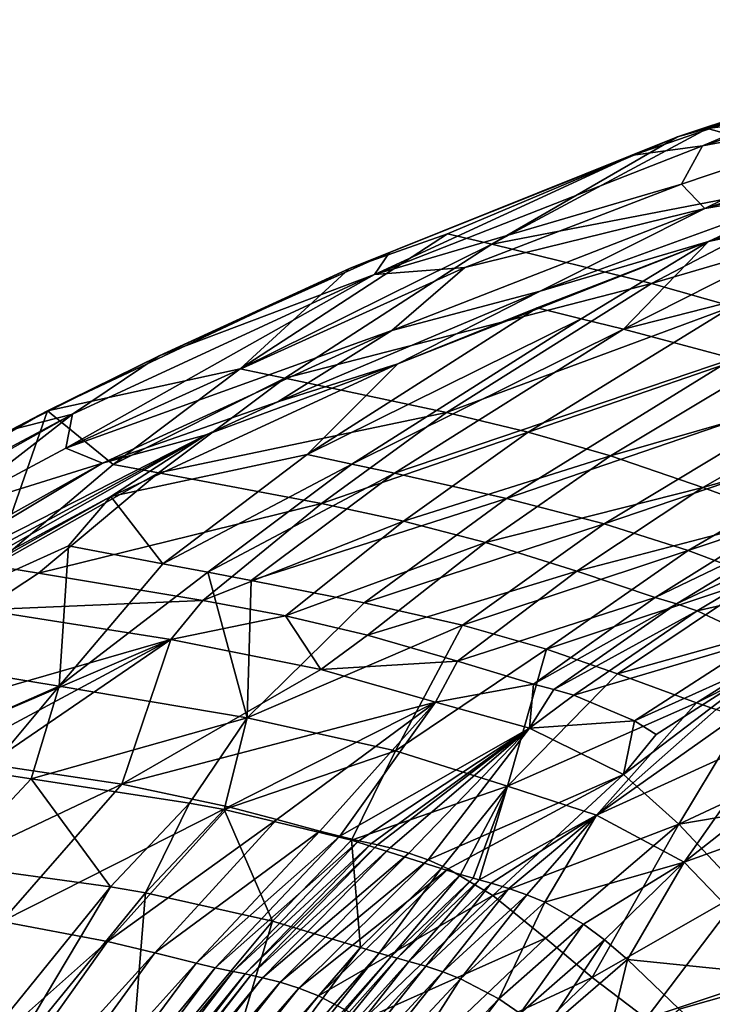
# Model space of a CAD drawing. Units: inches. Extents: x -11.1 to 14.7, y -14 to 11.6.
# Drawn here: x -6.5 to -4.4, y 7.5 to 10.5 of the extents above; entities that cross this region are included whole.
import ezdxf

# ---------------------------------------------------------------- set-up
doc = ezdxf.new("R2010")
doc.units = ezdxf.units.IN
doc.header["$MEASUREMENT"] = 0
doc.layers.add('SEAT-SEAT', color=5, linetype='Continuous')

msp = doc.modelspace()

# ---------------------------------------------------------------- linework, layer by layer
at = {"layer": 'SEAT-SEAT'}
for points in [[(-4.4683, 10.1177, 27.5257), (-3.3682, 10.4764, 26.9358), (-4.3767, 10.1434, 27.4435)], [(-3.805, 10.3382, 27.2151), (-3.3682, 10.4764, 26.9358), (-4.4683, 10.1177, 27.5257)], [(-3.2375, 10.291, 26.0352), (-4.3767, 10.1434, 27.4435), (-3.3682, 10.4764, 26.9358)], [(-4.3922, 10.0902, 27.6038), (-3.746, 10.2125, 27.276), (-3.2923, 10.4388, 27.0133)], [(-3.805, 10.3382, 27.2151), (-4.3922, 10.0902, 27.6038), (-3.2923, 10.4388, 27.0133)], [(-3.805, 10.3382, 27.2151), (-4.4683, 10.1177, 27.5257), (-4.6044, 10.0617, 27.6846)], [(-4.6044, 10.0617, 27.6846), (-4.3922, 10.0902, 27.6038), (-3.805, 10.3382, 27.2151)], [(-3.8967, 10.0097, 26.1342), (-4.3767, 10.1434, 27.4435), (-3.2375, 10.291, 26.0352)], [(-3.746, 10.2125, 27.276), (-4.3922, 10.0902, 27.6038), (-4.4568, 9.973, 27.697)], [(-4.4568, 9.973, 27.697), (-4.3848, 9.8993, 27.7056), (-3.746, 10.2125, 27.276)], [(-3.746, 10.2125, 27.276), (-4.3848, 9.8993, 27.7056), (-3.3353, 10.2337, 27.1102)], [(-4.3848, 9.8993, 27.7056), (-3.3265, 10.2057, 27.112), (-3.3353, 10.2337, 27.1102)], [(-4.0255, 9.9604, 27.4853), (-3.3265, 10.2057, 27.112), (-4.3848, 9.8993, 27.7056)], [(-3.8967, 10.0097, 26.1342), (-5.0365, 9.7899, 27.5851), (-4.3767, 10.1434, 27.4435)], [(-5.0365, 9.7899, 27.5851), (-4.4683, 10.1177, 27.5257), (-4.3767, 10.1434, 27.4435)], [(-4.374, 9.7982, 27.6607), (-3.9034, 9.8988, 27.1526), (-3.3319, 10.1348, 27.0598)], [(-4.0255, 9.9604, 27.4853), (-4.374, 9.7982, 27.6607), (-3.3319, 10.1348, 27.0598)], [(-5.1722, 9.8214, 27.9495), (-5.4721, 9.7152, 28.2454), (-4.4683, 10.1177, 27.5257)], [(-4.6044, 10.0617, 27.6846), (-4.4683, 10.1177, 27.5257), (-5.4721, 9.7152, 28.2454)], [(-4.4568, 9.973, 27.697), (-4.3922, 10.0902, 27.6038), (-5.3956, 9.6966, 28.3246)], [(-4.6044, 10.0617, 27.6846), (-5.3956, 9.6966, 28.3246), (-4.3922, 10.0902, 27.6038)], [(-5.1722, 9.8214, 27.9495), (-4.4683, 10.1177, 27.5257), (-5.0365, 9.7899, 27.5851)], [(-4.6044, 10.0617, 27.6846), (-5.4721, 9.7152, 28.2454), (-5.3502, 9.7644, 28.2241)], [(-5.3502, 9.7644, 28.2241), (-5.3956, 9.6966, 28.3246), (-4.6044, 10.0617, 27.6846)], [(-4.548, 9.6691, 26.2352), (-5.0365, 9.7899, 27.5851), (-3.8967, 10.0097, 26.1342)], [(-3.6532, 9.9316, 25.4369), (-4.548, 9.6691, 26.2352), (-3.8967, 10.0097, 26.1342)], [(-4.4568, 9.973, 27.697), (-5.3956, 9.6966, 28.3246), (-5.1193, 9.7184, 28.1706)], [(-5.1193, 9.7184, 28.1706), (-4.3848, 9.8993, 27.7056), (-4.4568, 9.973, 27.697)], [(-4.8895, 9.6456, 28.0737), (-4.374, 9.7982, 27.6607), (-4.0255, 9.9604, 27.4853)], [(-4.0255, 9.9604, 27.4853), (-4.3848, 9.8993, 27.7056), (-4.8895, 9.6456, 28.0737)], [(-4.3006, 9.5992, 25.5133), (-4.548, 9.6691, 26.2352), (-3.6532, 9.9316, 25.4369)], [(-5.3432, 9.5254, 28.42), (-4.3848, 9.8993, 27.7056), (-5.1193, 9.7184, 28.1706)], [(-4.8895, 9.6456, 28.0737), (-4.3848, 9.8993, 27.7056), (-5.3432, 9.5254, 28.42)], [(-4.6344, 9.5294, 27.3066), (-3.5744, 9.7999, 26.2444), (-3.9034, 9.8988, 27.1526)], [(-4.6344, 9.5294, 27.3066), (-3.9034, 9.8988, 27.1526), (-4.374, 9.7982, 27.6607)], [(-5.8073, 9.4083, 28.0981), (-5.4721, 9.7152, 28.2454), (-5.1722, 9.8214, 27.9495)], [(-5.0365, 9.7899, 27.5851), (-5.8073, 9.4083, 28.0981), (-5.1722, 9.8214, 27.9495)], [(-5.6703, 9.3803, 27.7262), (-5.8073, 9.4083, 28.0981), (-5.0365, 9.7899, 27.5851)], [(-4.548, 9.6691, 26.2352), (-5.6703, 9.3803, 27.7262), (-5.0365, 9.7899, 27.5851)], [(-5.325, 9.4234, 28.3793), (-4.8985, 9.5947, 28.0237), (-4.374, 9.7982, 27.6607)], [(-4.8895, 9.6456, 28.0737), (-5.325, 9.4234, 28.3793), (-4.374, 9.7982, 27.6607)], [(-4.374, 9.7982, 27.6607), (-4.8985, 9.5947, 28.0237), (-4.7637, 9.5617, 27.6594)], [(-4.374, 9.7982, 27.6607), (-4.7637, 9.5617, 27.6594), (-4.6344, 9.5294, 27.3066)], [(-4.2979, 9.4398, 26.3632), (-3.5744, 9.7999, 26.2444), (-4.6344, 9.5294, 27.3066)], [(-5.3502, 9.7644, 28.2241), (-5.4721, 9.7152, 28.2454), (-6.0552, 9.4481, 28.8169)], [(-5.3502, 9.7644, 28.2241), (-6.0552, 9.4481, 28.8169), (-5.3956, 9.6966, 28.3246)], [(-5.4721, 9.7152, 28.2454), (-5.8073, 9.4083, 28.0981), (-6.3971, 9.28, 29.0479)], [(-5.4721, 9.7152, 28.2454), (-6.3971, 9.28, 29.0479), (-6.0552, 9.4481, 28.8169)], [(-5.1193, 9.7184, 28.1706), (-5.3956, 9.6966, 28.3246), (-6.3407, 9.1656, 29.2267)], [(-5.1193, 9.7184, 28.1706), (-6.3407, 9.1656, 29.2267), (-5.3432, 9.5254, 28.42)], [(-5.3956, 9.6966, 28.3246), (-6.3202, 9.2702, 29.1281), (-6.3407, 9.1656, 29.2267)], [(-5.3956, 9.6966, 28.3246), (-6.0552, 9.4481, 28.8169), (-6.3202, 9.2702, 29.1281)], [(-5.1753, 9.2752, 26.3376), (-5.6703, 9.3803, 27.7262), (-4.548, 9.6691, 26.2352)], [(-4.3006, 9.5992, 25.5133), (-5.1753, 9.2752, 26.3376), (-4.548, 9.6691, 26.2352)], [(-5.6915, 9.308, 28.7384), (-5.325, 9.4234, 28.3793), (-4.8895, 9.6456, 28.0737)], [(-4.8895, 9.6456, 28.0737), (-5.3432, 9.5254, 28.42), (-5.6915, 9.308, 28.7384)], [(-4.8985, 9.5947, 28.0237), (-5.325, 9.4234, 28.3793), (-5.6018, 9.1465, 28.1966)], [(-4.8985, 9.5947, 28.0237), (-5.6018, 9.1465, 28.1966), (-4.7637, 9.5617, 27.6594)], [(-4.9253, 9.215, 25.5918), (-5.1753, 9.2752, 26.3376), (-4.3006, 9.5992, 25.5133)], [(-4.0491, 9.5164, 24.732), (-4.9253, 9.215, 25.5918), (-4.3006, 9.5992, 25.5133)], [(-4.7637, 9.5617, 27.6594), (-5.6018, 9.1465, 28.1966), (-5.4655, 9.1173, 27.8233)], [(-4.6344, 9.5294, 27.3066), (-4.7637, 9.5617, 27.6594), (-5.4655, 9.1173, 27.8233)], [(-5.3432, 9.5254, 28.42), (-6.3407, 9.1656, 29.2267), (-6.2285, 9.1201, 29.2086)], [(-5.6915, 9.308, 28.7384), (-5.3432, 9.5254, 28.42), (-6.2285, 9.1201, 29.2086)], [(-4.6344, 9.5294, 27.3066), (-5.4655, 9.1173, 27.8233), (-5.3344, 9.089, 27.4603)], [(-4.6344, 9.5294, 27.3066), (-5.3344, 9.089, 27.4603), (-4.2979, 9.4398, 26.3632)], [(-4.6739, 9.1429, 24.7867), (-4.9253, 9.215, 25.5918), (-4.0491, 9.5164, 24.732)], [(-3.7603, 9.4042, 23.7567), (-4.6739, 9.1429, 24.7867), (-4.0491, 9.5164, 24.732)], [(-6.3202, 9.2702, 29.1281), (-6.0552, 9.4481, 28.8169), (-6.5079, 9.2222, 29.2285)], [(-6.0552, 9.4481, 28.8169), (-6.3971, 9.28, 29.0479), (-6.5079, 9.2222, 29.2285)], [(-4.2979, 9.4398, 26.3632), (-5.3344, 9.089, 27.4603), (-4.9923, 9.0117, 26.4833)], [(-4.2979, 9.4398, 26.3632), (-4.9923, 9.0117, 26.4833), (-4.0025, 9.3501, 25.4882)], [(-6.3971, 9.28, 29.0479), (-5.8073, 9.4083, 28.0981), (-6.1953, 9.1163, 28.1915)], [(-5.6018, 9.1465, 28.1966), (-5.325, 9.4234, 28.3793), (-6.2026, 9.0184, 29.1716)], [(-6.2026, 9.0184, 29.1716), (-5.325, 9.4234, 28.3793), (-5.9111, 9.207, 28.9373)], [(-5.6703, 9.3803, 27.7262), (-6.1953, 9.1163, 28.1915), (-5.8073, 9.4083, 28.0981)], [(-5.6915, 9.308, 28.7384), (-5.9111, 9.207, 28.9373), (-5.325, 9.4234, 28.3793)], [(-4.391, 9.0451, 23.7883), (-4.6739, 9.1429, 24.7867), (-3.7603, 9.4042, 23.7567)], [(-3.5016, 9.2952, 22.8154), (-4.391, 9.0451, 23.7883), (-3.7603, 9.4042, 23.7567)], [(-6.0574, 9.0909, 27.815), (-6.1953, 9.1163, 28.1915), (-5.6703, 9.3803, 27.7262)], [(-5.1753, 9.2752, 26.3376), (-6.0574, 9.0909, 27.815), (-5.6703, 9.3803, 27.7262)], [(-4.0025, 9.3501, 25.4882), (-4.9923, 9.0117, 26.4833), (-4.6929, 8.9345, 25.5738)], [(-4.0025, 9.3501, 25.4882), (-4.6929, 8.9345, 25.5738), (-3.7445, 9.2566, 24.6636)], [(-6.2285, 9.1201, 29.2086), (-5.9111, 9.207, 28.9373), (-5.6915, 9.308, 28.7384)], [(-6.5631, 8.806, 28.2819), (-7.273, 8.7776, 29.8656), (-6.3971, 9.28, 29.0479)], [(-7.2614, 8.7923, 29.8884), (-6.3971, 9.28, 29.0479), (-7.273, 8.7776, 29.8656)], [(-7.2614, 8.7923, 29.8884), (-6.5079, 9.2222, 29.2285), (-6.3971, 9.28, 29.0479)], [(-6.3971, 9.28, 29.0479), (-6.1953, 9.1163, 28.1915), (-6.5631, 8.806, 28.2819)], [(-5.5585, 8.9967, 26.4041), (-6.0574, 9.0909, 27.815), (-5.1753, 9.2752, 26.3376)], [(-4.9253, 9.215, 25.5918), (-5.5585, 8.9967, 26.4041), (-5.1753, 9.2752, 26.3376)], [(-4.1434, 8.9545, 22.8304), (-4.391, 9.0451, 23.7883), (-3.5016, 9.2952, 22.8154)], [(-6.3202, 9.2702, 29.1281), (-6.5079, 9.2222, 29.2285), (-7.2184, 8.7917, 29.934)], [(-7.2184, 8.7917, 29.934), (-7.1966, 8.7764, 29.9468), (-6.3202, 9.2702, 29.1281)], [(-6.3202, 9.2702, 29.1281), (-7.1966, 8.7764, 29.9468), (-6.7039, 8.9726, 29.5695)], [(-6.3407, 9.1656, 29.2267), (-6.3202, 9.2702, 29.1281), (-6.7039, 8.9726, 29.5695)], [(-4.6929, 8.9345, 25.5738), (-4.4357, 8.853, 24.7201), (-3.7445, 9.2566, 24.6636)], [(-3.7445, 9.2566, 24.6636), (-4.4357, 8.853, 24.7201), (-3.5171, 9.1605, 23.8759)], [(-5.3071, 8.9428, 25.6435), (-5.5585, 8.9967, 26.4041), (-4.9253, 9.215, 25.5918)], [(-4.6739, 9.1429, 24.7867), (-5.3071, 8.9428, 25.6435), (-4.9253, 9.215, 25.5918)], [(-6.2285, 9.1201, 29.2086), (-7.0507, 8.628, 30.014), (-5.9111, 9.207, 28.9373)], [(-7.0507, 8.628, 30.014), (-7.0369, 8.5997, 30.0094), (-5.9111, 9.207, 28.9373)], [(-5.9111, 9.207, 28.9373), (-7.0369, 8.5997, 30.0094), (-7.0319, 8.5714, 29.9956)], [(-5.9111, 9.207, 28.9373), (-7.0319, 8.5714, 29.9956), (-6.2026, 9.0184, 29.1716)], [(-6.2285, 9.1201, 29.2086), (-6.3407, 9.1656, 29.2267), (-6.7039, 8.9726, 29.5695)], [(-4.4357, 8.853, 24.7201), (-4.2142, 8.7692, 23.9104), (-3.5171, 9.1605, 23.8759)], [(-5.6018, 9.1465, 28.1966), (-6.2026, 9.0184, 29.1716), (-6.0435, 8.8124, 28.3088)], [(-5.6018, 9.1465, 28.1966), (-6.0435, 8.8124, 28.3088), (-5.4655, 9.1173, 27.8233)], [(-5.0559, 8.8778, 24.822), (-5.3071, 8.9428, 25.6435), (-4.6739, 9.1429, 24.7867)], [(-4.391, 9.0451, 23.7883), (-5.0559, 8.8778, 24.822), (-4.6739, 9.1429, 24.7867)], [(-6.2285, 9.1201, 29.2086), (-6.7039, 8.9726, 29.5695), (-7.0695, 8.6502, 30.0093)], [(-7.0695, 8.6502, 30.0093), (-7.0507, 8.628, 30.014), (-6.2285, 9.1201, 29.2086)], [(-6.5631, 8.806, 28.2819), (-6.1953, 9.1163, 28.1915), (-6.0574, 9.0909, 27.815)], [(-6.0435, 8.8124, 28.3088), (-5.906, 8.7863, 27.93), (-5.4655, 9.1173, 27.8233)], [(-5.3344, 9.089, 27.4603), (-5.4655, 9.1173, 27.8233), (-5.906, 8.7863, 27.93)], [(-6.5631, 8.806, 28.2819), (-6.0574, 9.0909, 27.815), (-6.4241, 8.7834, 27.9015)], [(-5.5585, 8.9967, 26.4041), (-6.4241, 8.7834, 27.9015), (-6.0574, 9.0909, 27.815)], [(-5.3344, 9.089, 27.4603), (-5.906, 8.7863, 27.93), (-5.7737, 8.7611, 27.5609)], [(-5.3344, 9.089, 27.4603), (-5.7737, 8.7611, 27.5609), (-4.9923, 9.0117, 26.4833)], [(-4.777, 8.7892, 23.8043), (-5.0559, 8.8778, 24.822), (-4.391, 9.0451, 23.7883)], [(-4.1434, 8.9545, 22.8304), (-4.777, 8.7892, 23.8043), (-4.391, 9.0451, 23.7883)], [(-7.036, 8.5494, 29.9764), (-6.3323, 8.8673, 29.0922), (-6.2026, 9.0184, 29.1716)], [(-6.2026, 9.0184, 29.1716), (-7.0319, 8.5714, 29.9956), (-7.036, 8.5494, 29.9764)], [(-6.0435, 8.8124, 28.3088), (-6.2026, 9.0184, 29.1716), (-6.3323, 8.8673, 29.0922)], [(-4.9923, 9.0117, 26.4833), (-5.7737, 8.7611, 27.5609), (-5.4281, 8.6927, 26.564)], [(-4.9923, 9.0117, 26.4833), (-5.4281, 8.6927, 26.564), (-4.6929, 8.9345, 25.5738)], [(-5.921, 8.7003, 26.4709), (-6.4241, 8.7834, 27.9015), (-5.5585, 8.9967, 26.4041)], [(-5.3071, 8.9428, 25.6435), (-5.921, 8.7003, 26.4709), (-5.5585, 8.9967, 26.4041)], [(-4.5366, 8.7096, 22.8305), (-4.777, 8.7892, 23.8043), (-4.1434, 8.9545, 22.8304)], [(-4.0764, 8.9307, 22.5603), (-4.5366, 8.7096, 22.8305), (-4.1434, 8.9545, 22.8304)], [(-5.6682, 8.6526, 25.6965), (-5.921, 8.7003, 26.4709), (-5.3071, 8.9428, 25.6435)], [(-5.0559, 8.8778, 24.822), (-5.6682, 8.6526, 25.6965), (-5.3071, 8.9428, 25.6435)], [(-5.4281, 8.6927, 26.564), (-5.1265, 8.6243, 25.6326), (-4.6929, 8.9345, 25.5738)], [(-4.6929, 8.9345, 25.5738), (-5.1265, 8.6243, 25.6326), (-4.4357, 8.853, 24.7201)], [(-4.4721, 8.6896, 22.5565), (-4.5366, 8.7096, 22.8305), (-4.0764, 8.9307, 22.5603)], [(-4.0104, 8.9057, 22.2903), (-4.4721, 8.6896, 22.5565), (-4.0764, 8.9307, 22.5603)], [(-4.4084, 8.6686, 22.2829), (-4.4721, 8.6896, 22.5565), (-4.0104, 8.9057, 22.2903)], [(-4.4084, 8.6686, 22.2829), (-4.0104, 8.9057, 22.2903), (-3.8152, 8.804, 21.4738)], [(-6.3608, 8.4381, 28.152), (-6.3323, 8.8673, 29.0922), (-7.036, 8.5494, 29.9764)], [(-6.0435, 8.8124, 28.3088), (-6.3323, 8.8673, 29.0922), (-6.3608, 8.4381, 28.152)], [(-5.4174, 8.5942, 24.8575), (-5.6682, 8.6526, 25.6965), (-5.0559, 8.8778, 24.822)], [(-4.777, 8.7892, 23.8043), (-5.4174, 8.5942, 24.8575), (-5.0559, 8.8778, 24.822)], [(-5.1265, 8.6243, 25.6326), (-4.8699, 8.551, 24.7573), (-4.4357, 8.853, 24.7201)], [(-4.4357, 8.853, 24.7201), (-4.8699, 8.551, 24.7573), (-4.2142, 8.7692, 23.9104)], [(-6.4241, 8.7834, 27.9015), (-6.596, 8.6718, 28.0484), (-6.5631, 8.806, 28.2819)], [(-6.0435, 8.8124, 28.3088), (-6.3608, 8.4381, 28.152), (-5.906, 8.7863, 27.93)], [(-4.2177, 8.579, 21.4574), (-4.4084, 8.6686, 22.2829), (-3.8152, 8.804, 21.4738)], [(-5.921, 8.7003, 26.4709), (-6.596, 8.6718, 28.0484), (-6.4241, 8.7834, 27.9015)], [(-5.906, 8.7863, 27.93), (-6.3608, 8.4381, 28.152), (-5.7861, 8.3411, 26.4994)], [(-5.7737, 8.7611, 27.5609), (-5.906, 8.7863, 27.93), (-5.7861, 8.3411, 26.4994)], [(-5.1424, 8.5143, 23.8159), (-5.4174, 8.5942, 24.8575), (-4.777, 8.7892, 23.8043)], [(-4.5366, 8.7096, 22.8305), (-5.1424, 8.5143, 23.8159), (-4.777, 8.7892, 23.8043)], [(-4.8699, 8.551, 24.7573), (-4.6522, 8.4754, 23.9278), (-4.2142, 8.7692, 23.9104)], [(-4.2142, 8.7692, 23.9104), (-4.6522, 8.4754, 23.9278), (-3.9641, 8.6685, 22.9079)], [(-5.7737, 8.7611, 27.5609), (-5.7861, 8.3411, 26.4994), (-5.4281, 8.6927, 26.564)], [(-4.9093, 8.4445, 22.8208), (-5.1424, 8.5143, 23.8159), (-4.5366, 8.7096, 22.8305)], [(-4.4721, 8.6896, 22.5565), (-4.9093, 8.4445, 22.8208), (-4.5366, 8.7096, 22.8305)], [(-6.0191, 8.5812, 26.4063), (-6.596, 8.6718, 28.0484), (-5.921, 8.7003, 26.4709)], [(-5.6682, 8.6526, 25.6965), (-6.0191, 8.5812, 26.4063), (-5.921, 8.7003, 26.4709)], [(-5.4281, 8.6927, 26.564), (-5.7861, 8.3411, 26.4994), (-5.1265, 8.6243, 25.6326)], [(-4.8473, 8.4277, 22.5416), (-4.9093, 8.4445, 22.8208), (-4.4721, 8.6896, 22.5565)], [(-4.4721, 8.6896, 22.5565), (-4.4084, 8.6686, 22.2829), (-4.8473, 8.4277, 22.5416)], [(-7.1113, 8.2661, 28.4205), (-6.596, 8.6718, 28.0484), (-6.0191, 8.5812, 26.4063)], [(-5.5599, 8.4885, 24.9236), (-6.0191, 8.5812, 26.4063), (-5.6682, 8.6526, 25.6965)], [(-5.4174, 8.5942, 24.8575), (-5.5599, 8.4885, 24.9236), (-5.6682, 8.6526, 25.6965)], [(-4.7861, 8.4101, 22.2634), (-4.8473, 8.4277, 22.5416), (-4.4084, 8.6686, 22.2829)], [(-4.7861, 8.4101, 22.2634), (-4.4084, 8.6686, 22.2829), (-4.2177, 8.579, 21.4574)], [(-4.6522, 8.4754, 23.9278), (-4.411, 8.3872, 22.9041), (-3.9641, 8.6685, 22.9079)], [(-3.9641, 8.6685, 22.9079), (-4.411, 8.3872, 22.9041), (-3.9005, 8.6434, 22.6402)], [(-4.411, 8.3872, 22.9041), (-4.3504, 8.3662, 22.6316), (-3.9005, 8.6434, 22.6402)], [(-5.7861, 8.3411, 26.4994), (-5.3313, 8.2405, 25.0042), (-5.1265, 8.6243, 25.6326)], [(-5.1265, 8.6243, 25.6326), (-5.3313, 8.2405, 25.0042), (-4.8699, 8.551, 24.7573)], [(-5.1424, 8.5143, 23.8159), (-5.5599, 8.4885, 24.9236), (-5.4174, 8.5942, 24.8575)], [(-7.1113, 8.2661, 28.4205), (-6.0191, 8.5812, 26.4063), (-6.8333, 8.2316, 27.6583)], [(-6.7025, 8.2151, 27.2907), (-6.8333, 8.2316, 27.6583), (-6.0191, 8.5812, 26.4063)], [(-6.7025, 8.2151, 27.2907), (-6.0191, 8.5812, 26.4063), (-6.5773, 8.1989, 26.9313)], [(-6.5773, 8.1989, 26.9313), (-6.0191, 8.5812, 26.4063), (-6.1691, 8.1382, 25.6746)], [(-6.0191, 8.5812, 26.4063), (-5.5599, 8.4885, 24.9236), (-6.1691, 8.1382, 25.6746)], [(-4.2177, 8.579, 21.4574), (-4.5999, 8.3317, 21.4263), (-4.7861, 8.4101, 22.2634)], [(-4.1524, 8.5335, 21.1779), (-4.5999, 8.3317, 21.4263), (-4.2177, 8.579, 21.4574)], [(-7.036, 8.5494, 29.9764), (-6.8674, 8.2157, 28.8824), (-6.3608, 8.4381, 28.152)], [(-5.3313, 8.2405, 25.0042), (-4.9891, 8.1317, 23.6293), (-4.8699, 8.551, 24.7573)], [(-4.8699, 8.551, 24.7573), (-4.9891, 8.1317, 23.6293), (-4.6522, 8.4754, 23.9278)], [(-4.4643, 8.0156, 20.3092), (-4.6337, 8.1682, 20.9742), (-4.1524, 8.5335, 21.1779)], [(-4.1524, 8.5335, 21.1779), (-4.6337, 8.1682, 20.9742), (-4.5344, 8.2901, 21.1436)], [(-4.1524, 8.5335, 21.1779), (-4.5344, 8.2901, 21.1436), (-4.5999, 8.3317, 21.4263)], [(-3.9087, 8.2762, 20.1732), (-4.4643, 8.0156, 20.3092), (-4.1524, 8.5335, 21.1779)], [(-5.1424, 8.5143, 23.8159), (-5.2092, 8.3891, 23.5579), (-5.5599, 8.4885, 24.9236)], [(-4.9093, 8.4445, 22.8208), (-5.2092, 8.3891, 23.5579), (-5.1424, 8.5143, 23.8159)], [(-6.1691, 8.1382, 25.6746), (-5.5599, 8.4885, 24.9236), (-5.2092, 8.3891, 23.5579)], [(-4.6522, 8.4754, 23.9278), (-4.9891, 8.1317, 23.6293), (-4.411, 8.3872, 22.9041)], [(-6.3608, 8.4381, 28.152), (-6.8674, 8.2157, 28.8824), (-6.5817, 8.1745, 28.1012)], [(-6.3608, 8.4381, 28.152), (-6.5817, 8.1745, 28.1012), (-6.4465, 8.155, 27.724)], [(-5.7861, 8.3411, 26.4994), (-6.3608, 8.4381, 28.152), (-6.4465, 8.155, 27.724)], [(-5.2092, 8.3891, 23.5579), (-4.9093, 8.4445, 22.8208), (-4.9221, 8.3096, 22.2627)], [(-4.9221, 8.3096, 22.2627), (-4.9093, 8.4445, 22.8208), (-4.8473, 8.4277, 22.5416)], [(-4.9221, 8.3096, 22.2627), (-4.8473, 8.4277, 22.5416), (-4.7861, 8.4101, 22.2634)], [(-4.5999, 8.3317, 21.4263), (-4.9221, 8.3096, 22.2627), (-4.7861, 8.4101, 22.2634)], [(-6.1691, 8.1382, 25.6746), (-5.2092, 8.3891, 23.5579), (-5.8431, 8.0689, 24.4933)], [(-5.8431, 8.0689, 24.4933), (-5.2092, 8.3891, 23.5579), (-5.6953, 8.0301, 23.8746)], [(-5.5635, 7.9946, 23.2718), (-5.6953, 8.0301, 23.8746), (-5.2092, 8.3891, 23.5579)], [(-5.5635, 7.9946, 23.2718), (-5.2092, 8.3891, 23.5579), (-5.5024, 7.979, 22.976)], [(-5.5024, 7.979, 22.976), (-5.2092, 8.3891, 23.5579), (-4.9221, 8.3096, 22.2627)], [(-4.411, 8.3872, 22.9041), (-4.9891, 8.1317, 23.6293), (-4.7162, 8.0436, 22.341)], [(-4.411, 8.3872, 22.9041), (-4.7162, 8.0436, 22.341), (-4.3504, 8.3662, 22.6316)], [(-4.3504, 8.3662, 22.6316), (-4.7162, 8.0436, 22.341), (-4.2909, 8.3445, 22.3608)], [(-4.2909, 8.3445, 22.3608), (-4.7162, 8.0436, 22.341), (-4.1731, 8.2909, 21.8207)], [(-5.962, 8.0797, 26.2971), (-5.7861, 8.3411, 26.4994), (-6.4465, 8.155, 27.724)], [(-5.8556, 8.0603, 25.9584), (-5.7861, 8.3411, 26.4994), (-5.962, 8.0797, 26.2971)], [(-5.8556, 8.0603, 25.9584), (-5.3313, 8.2405, 25.0042), (-5.7861, 8.3411, 26.4994)], [(-4.5999, 8.3317, 21.4263), (-4.6337, 8.1682, 20.9742), (-4.9221, 8.3096, 22.2627)], [(-4.5999, 8.3317, 21.4263), (-4.5344, 8.2901, 21.1436), (-4.6337, 8.1682, 20.9742)], [(-5.5024, 7.979, 22.976), (-4.9221, 8.3096, 22.2627), (-5.4436, 7.9652, 22.6835)], [(-5.4436, 7.9652, 22.6835), (-4.9221, 8.3096, 22.2627), (-5.4054, 7.9566, 22.49)], [(-5.3864, 7.9523, 22.3936), (-5.4054, 7.9566, 22.49), (-4.9221, 8.3096, 22.2627)], [(-4.9221, 8.3096, 22.2627), (-5.3485, 7.9431, 22.2015), (-5.3864, 7.9523, 22.3936)], [(-4.9221, 8.3096, 22.2627), (-5.2911, 7.927, 21.9141), (-5.3485, 7.9431, 22.2015)], [(-4.9221, 8.3096, 22.2627), (-5.2322, 7.9063, 21.627), (-5.2911, 7.927, 21.9141)], [(-4.6337, 8.1682, 20.9742), (-5.2322, 7.9063, 21.627), (-4.9221, 8.3096, 22.2627)], [(-4.1731, 8.2909, 21.8207), (-4.7162, 8.0436, 22.341), (-4.4486, 7.8993, 21.0815)], [(-4.1731, 8.2909, 21.8207), (-4.4486, 7.8993, 21.0815), (-4.053, 8.2105, 21.2772)], [(-4.278, 8.0478, 20.1304), (-4.4643, 8.0156, 20.3092), (-3.9087, 8.2762, 20.1732)], [(-5.466, 7.9672, 24.5573), (-5.3313, 8.2405, 25.0042), (-5.8556, 8.0603, 25.9584)], [(-5.3313, 8.2405, 25.0042), (-5.466, 7.9672, 24.5573), (-4.9891, 8.1317, 23.6293)], [(-6.5773, 8.1989, 26.9313), (-6.1691, 8.1382, 25.6746), (-6.9485, 7.7691, 27.0166)], [(-4.053, 8.2105, 21.2772), (-4.4486, 7.8993, 21.0815), (-3.9259, 8.0874, 20.7238)], [(-6.4465, 8.155, 27.724), (-6.5817, 8.1745, 28.1012), (-6.6931, 7.8912, 27.7868)], [(-4.6337, 8.1682, 20.9742), (-5.1704, 7.8791, 21.3393), (-5.2322, 7.9063, 21.627)], [(-4.6337, 8.1682, 20.9742), (-5.0339, 7.7973, 20.758), (-5.1704, 7.8791, 21.3393)], [(-4.4643, 8.0156, 20.3092), (-5.0339, 7.7973, 20.758), (-4.6337, 8.1682, 20.9742)], [(-6.9485, 7.7691, 27.0166), (-6.1691, 8.1382, 25.6746), (-6.5369, 7.7177, 25.7403)], [(-6.4465, 8.155, 27.724), (-6.6931, 7.8912, 27.7868), (-6.2041, 7.8238, 26.3479)], [(-5.8431, 8.0689, 24.4933), (-6.5369, 7.7177, 25.7403), (-6.1691, 8.1382, 25.6746)], [(-5.962, 8.0797, 26.2971), (-6.4465, 8.155, 27.724), (-6.2041, 7.8238, 26.3479)], [(-4.9891, 8.1317, 23.6293), (-5.466, 7.9672, 24.5573), (-5.192, 7.8807, 23.3473)], [(-4.9891, 8.1317, 23.6293), (-5.192, 7.8807, 23.3473), (-5.1326, 7.8621, 23.0561)], [(-5.0945, 7.8508, 22.8642), (-4.9891, 8.1317, 23.6293), (-5.1326, 7.8621, 23.0561)], [(-5.0758, 7.8454, 22.7689), (-4.9891, 8.1317, 23.6293), (-5.0945, 7.8508, 22.8642)], [(-4.9891, 8.1317, 23.6293), (-5.0758, 7.8454, 22.7689), (-4.7162, 8.0436, 22.341)], [(-6.0972, 7.8061, 26.0049), (-5.962, 8.0797, 26.2971), (-6.2041, 7.8238, 26.3479)], [(-5.8556, 8.0603, 25.9584), (-5.962, 8.0797, 26.2971), (-6.0972, 7.8061, 26.0049)], [(-4.4486, 7.8993, 21.0815), (-4.1114, 7.5496, 19.8145), (-3.9259, 8.0874, 20.7238)], [(-5.8431, 8.0689, 24.4933), (-6.2129, 7.6566, 24.5203), (-6.5369, 7.7177, 25.7403)], [(-5.8431, 8.0689, 24.4933), (-5.6953, 8.0301, 23.8746), (-6.2129, 7.6566, 24.5203)], [(-5.708, 7.7195, 24.5751), (-5.8556, 8.0603, 25.9584), (-6.0972, 7.8061, 26.0049)], [(-5.466, 7.9672, 24.5573), (-5.8556, 8.0603, 25.9584), (-5.708, 7.7195, 24.5751)], [(-4.7162, 8.0436, 22.341), (-5.0758, 7.8454, 22.7689), (-5.039, 7.835, 22.5795)], [(-4.7162, 8.0436, 22.341), (-5.039, 7.835, 22.5795), (-4.9846, 7.8187, 22.2977)], [(-4.9303, 7.8, 22.0178), (-4.7162, 8.0436, 22.341), (-4.9846, 7.8187, 22.2977)], [(-4.8749, 7.777, 21.739), (-4.7162, 8.0436, 22.341), (-4.9303, 7.8, 22.0178)], [(-4.8749, 7.777, 21.739), (-4.4486, 7.8993, 21.0815), (-4.7162, 8.0436, 22.341)], [(-4.278, 8.0478, 20.1304), (-4.2704, 7.8094, 19.6594), (-4.4643, 8.0156, 20.3092)], [(-6.0685, 7.6221, 23.8746), (-6.2129, 7.6566, 24.5203), (-5.6953, 8.0301, 23.8746)], [(-6.0685, 7.6221, 23.8746), (-5.6953, 8.0301, 23.8746), (-5.5635, 7.9946, 23.2718)], [(-4.4643, 8.0156, 20.3092), (-4.8722, 7.6677, 20.1656), (-5.0339, 7.7973, 20.758)], [(-4.4643, 8.0156, 20.3092), (-4.7295, 7.5471, 19.7299), (-4.8722, 7.6677, 20.1656)], [(-4.2704, 7.8094, 19.6594), (-4.7295, 7.5471, 19.7299), (-4.4643, 8.0156, 20.3092)], [(-5.9417, 7.5906, 23.2446), (-6.0685, 7.6221, 23.8746), (-5.5635, 7.9946, 23.2718)], [(-5.5024, 7.979, 22.976), (-5.9417, 7.5906, 23.2446), (-5.5635, 7.9946, 23.2718)], [(-5.8835, 7.5769, 22.9359), (-5.9417, 7.5906, 23.2446), (-5.5024, 7.979, 22.976)], [(-5.4436, 7.9652, 22.6835), (-5.8835, 7.5769, 22.9359), (-5.5024, 7.979, 22.976)], [(-5.8282, 7.565, 22.6317), (-5.8835, 7.5769, 22.9359), (-5.4436, 7.9652, 22.6835)], [(-5.4436, 7.9652, 22.6835), (-5.4054, 7.9566, 22.49), (-5.8282, 7.565, 22.6317)], [(-5.8282, 7.565, 22.6317), (-5.4054, 7.9566, 22.49), (-5.7923, 7.5577, 22.4311)], [(-5.3864, 7.9523, 22.3936), (-5.7923, 7.5577, 22.4311), (-5.4054, 7.9566, 22.49)], [(-5.7745, 7.554, 22.3313), (-5.7923, 7.5577, 22.4311), (-5.3864, 7.9523, 22.3936)], [(-5.3864, 7.9523, 22.3936), (-5.3485, 7.9431, 22.2015), (-5.7745, 7.554, 22.3313)], [(-5.4389, 7.6384, 23.3314), (-5.466, 7.9672, 24.5573), (-5.708, 7.7195, 24.5751)], [(-5.192, 7.8807, 23.3473), (-5.466, 7.9672, 24.5573), (-5.4389, 7.6384, 23.3314)], [(-5.3485, 7.9431, 22.2015), (-5.7389, 7.5461, 22.1327), (-5.7745, 7.554, 22.3313)], [(-5.3485, 7.9431, 22.2015), (-5.2911, 7.927, 21.9141), (-5.7389, 7.5461, 22.1327)], [(-5.2911, 7.927, 21.9141), (-5.6846, 7.5323, 21.8365), (-5.7389, 7.5461, 22.1327)], [(-5.2322, 7.9063, 21.627), (-5.6846, 7.5323, 21.8365), (-5.2911, 7.927, 21.9141)], [(-6.2041, 7.8238, 26.3479), (-6.6931, 7.8912, 27.7868), (-6.643, 7.2834, 26.4457)], [(-5.2322, 7.9063, 21.627), (-5.628, 7.5145, 21.5414), (-5.6846, 7.5323, 21.8365)], [(-5.2322, 7.9063, 21.627), (-5.1704, 7.8791, 21.3393), (-5.628, 7.5145, 21.5414)], [(-4.7568, 7.7101, 21.1808), (-4.4486, 7.8993, 21.0815), (-4.8749, 7.777, 21.739)], [(-4.7568, 7.7101, 21.1808), (-4.6921, 7.6623, 20.8996), (-4.4486, 7.8993, 21.0815)], [(-4.4486, 7.8993, 21.0815), (-4.6921, 7.6623, 20.8996), (-4.6221, 7.6023, 20.6157)], [(-4.4486, 7.8993, 21.0815), (-4.6221, 7.6023, 20.6157), (-4.1114, 7.5496, 19.8145)], [(-5.1704, 7.8791, 21.3393), (-5.5676, 7.4907, 21.2466), (-5.628, 7.5145, 21.5414)], [(-5.0339, 7.7973, 20.758), (-5.5676, 7.4907, 21.2466), (-5.1704, 7.8791, 21.3393)], [(-5.192, 7.8807, 23.3473), (-5.4389, 7.6384, 23.3314), (-5.3813, 7.6212, 23.0324)], [(-5.1326, 7.8621, 23.0561), (-5.192, 7.8807, 23.3473), (-5.3813, 7.6212, 23.0324)], [(-5.1326, 7.8621, 23.0561), (-5.3813, 7.6212, 23.0324), (-5.3446, 7.6108, 22.8357)], [(-5.0945, 7.8508, 22.8642), (-5.1326, 7.8621, 23.0561), (-5.3446, 7.6108, 22.8357)], [(-5.3266, 7.6059, 22.7381), (-5.0945, 7.8508, 22.8642), (-5.3446, 7.6108, 22.8357)], [(-5.0758, 7.8454, 22.7689), (-5.0945, 7.8508, 22.8642), (-5.3266, 7.6059, 22.7381)], [(-5.2913, 7.5963, 22.5444), (-5.0758, 7.8454, 22.7689), (-5.3266, 7.6059, 22.7381)], [(-5.039, 7.835, 22.5795), (-5.0758, 7.8454, 22.7689), (-5.2913, 7.5963, 22.5444)], [(-5.2913, 7.5963, 22.5444), (-5.239, 7.5815, 22.2567), (-5.039, 7.835, 22.5795)], [(-4.9846, 7.8187, 22.2977), (-5.039, 7.835, 22.5795), (-5.239, 7.5815, 22.2567)], [(-6.2041, 7.8238, 26.3479), (-6.643, 7.2834, 26.4457), (-6.535, 7.2686, 26.0949)], [(-6.0972, 7.8061, 26.0049), (-6.2041, 7.8238, 26.3479), (-6.535, 7.2686, 26.0949)], [(-6.1472, 7.1935, 24.6065), (-6.0972, 7.8061, 26.0049), (-6.535, 7.2686, 26.0949)], [(-5.708, 7.7195, 24.5751), (-6.0972, 7.8061, 26.0049), (-6.1472, 7.1935, 24.6065)], [(-5.1866, 7.5644, 21.9716), (-4.9846, 7.8187, 22.2977), (-5.239, 7.5815, 22.2567)], [(-4.9303, 7.8, 22.0178), (-4.9846, 7.8187, 22.2977), (-5.1866, 7.5644, 21.9716)], [(-5.1327, 7.5433, 21.6882), (-4.9303, 7.8, 22.0178), (-5.1866, 7.5644, 21.9716)], [(-4.8749, 7.777, 21.739), (-4.9303, 7.8, 22.0178), (-5.1327, 7.5433, 21.6882)], [(-4.2704, 7.8094, 19.6594), (-4.5647, 7.4217, 19.3244), (-4.7295, 7.5471, 19.7299)], [(-4.0561, 7.5909, 19.0978), (-4.5647, 7.4217, 19.3244), (-4.2704, 7.8094, 19.6594)], [(-5.0339, 7.7973, 20.758), (-5.4292, 7.4183, 20.6534), (-5.5676, 7.4907, 21.2466)], [(-5.0339, 7.7973, 20.758), (-4.8722, 7.6677, 20.1656), (-5.4292, 7.4183, 20.6534)], [(-5.1327, 7.5433, 21.6882), (-5.0157, 7.4813, 21.1224), (-4.8749, 7.777, 21.739)], [(-5.0157, 7.4813, 21.1224), (-4.7568, 7.7101, 21.1808), (-4.8749, 7.777, 21.739)], [(-6.2129, 7.6566, 24.5203), (-7.169, 6.8086, 25.8589), (-6.5369, 7.7177, 25.7403)], [(-5.888, 7.1215, 23.2884), (-5.708, 7.7195, 24.5751), (-6.1472, 7.1935, 24.6065)], [(-5.4389, 7.6384, 23.3314), (-5.708, 7.7195, 24.5751), (-5.888, 7.1215, 23.2884)], [(-5.0157, 7.4813, 21.1224), (-4.9501, 7.4366, 20.8381), (-4.7568, 7.7101, 21.1808)], [(-4.7568, 7.7101, 21.1808), (-4.9501, 7.4366, 20.8381), (-4.6921, 7.6623, 20.8996)], [(-6.851, 6.7615, 24.5631), (-7.169, 6.8086, 25.8589), (-6.2129, 7.6566, 24.5203)], [(-6.851, 6.7615, 24.5631), (-6.2129, 7.6566, 24.5203), (-6.0685, 7.6221, 23.8746)], [(-4.8722, 7.6677, 20.1656), (-5.2572, 7.3027, 20.0513), (-5.4292, 7.4183, 20.6534)], [(-4.7295, 7.5471, 19.7299), (-5.2572, 7.3027, 20.0513), (-4.8722, 7.6677, 20.1656)], [(-4.878, 7.3803, 20.5516), (-4.6921, 7.6623, 20.8996), (-4.9501, 7.4366, 20.8381)], [(-4.6221, 7.6023, 20.6157), (-4.6921, 7.6623, 20.8996), (-4.878, 7.3803, 20.5516)], [(-6.7143, 6.7342, 23.8609), (-6.851, 6.7615, 24.5631), (-6.0685, 7.6221, 23.8746)], [(-5.9417, 7.5906, 23.2446), (-6.7143, 6.7342, 23.8609), (-6.0685, 7.6221, 23.8746)], [(-5.8342, 7.1062, 22.9718), (-5.4389, 7.6384, 23.3314), (-5.888, 7.1215, 23.2884)], [(-5.3813, 7.6212, 23.0324), (-5.4389, 7.6384, 23.3314), (-5.8342, 7.1062, 22.9718)], [(-5.3813, 7.6212, 23.0324), (-5.8342, 7.1062, 22.9718), (-5.8002, 7.097, 22.7642)], [(-5.3446, 7.6108, 22.8357), (-5.3813, 7.6212, 23.0324), (-5.8002, 7.097, 22.7642)], [(-6.5979, 6.709, 23.1723), (-6.7143, 6.7342, 23.8609), (-5.9417, 7.5906, 23.2446)], [(-5.8835, 7.5769, 22.9359), (-6.5979, 6.709, 23.1723), (-5.9417, 7.5906, 23.2446)], [(-5.3446, 7.6108, 22.8357), (-5.8002, 7.097, 22.7642), (-5.7836, 7.0927, 22.6614)], [(-5.3266, 7.6059, 22.7381), (-5.3446, 7.6108, 22.8357), (-5.7836, 7.0927, 22.6614)], [(-5.7512, 7.0843, 22.4579), (-5.3266, 7.6059, 22.7381), (-5.7836, 7.0927, 22.6614)], [(-5.2913, 7.5963, 22.5444), (-5.3266, 7.6059, 22.7381), (-5.7512, 7.0843, 22.4579)], [(-5.7033, 7.0714, 22.1568), (-5.2913, 7.5963, 22.5444), (-5.7512, 7.0843, 22.4579)], [(-5.7033, 7.0714, 22.1568), (-5.239, 7.5815, 22.2567), (-5.2913, 7.5963, 22.5444)], [(-4.7095, 7.238, 19.9823), (-4.6221, 7.6023, 20.6157), (-4.878, 7.3803, 20.5516)], [(-4.4632, 7.4502, 20.051), (-4.6221, 7.6023, 20.6157), (-4.7095, 7.238, 19.9823)], [(-4.1114, 7.5496, 19.8145), (-4.6221, 7.6023, 20.6157), (-4.4632, 7.4502, 20.051)], [(-4.0561, 7.5909, 19.0978), (-4.3019, 7.2768, 18.867), (-4.5647, 7.4217, 19.3244)], [(-6.546, 6.698, 22.8357), (-6.5979, 6.709, 23.1723), (-5.8835, 7.5769, 22.9359)], [(-5.8282, 7.565, 22.6317), (-6.546, 6.698, 22.8357), (-5.8835, 7.5769, 22.9359)], [(-6.4976, 6.6884, 22.5055), (-6.546, 6.698, 22.8357), (-5.8282, 7.565, 22.6317)], [(-5.8282, 7.565, 22.6317), (-5.7923, 7.5577, 22.4311), (-6.4976, 6.6884, 22.5055)], [(-5.6548, 7.0567, 21.8598), (-5.239, 7.5815, 22.2567), (-5.7033, 7.0714, 22.1568)], [(-5.1866, 7.5644, 21.9716), (-5.239, 7.5815, 22.2567), (-5.6548, 7.0567, 21.8598)], [(-5.604, 7.0386, 21.5659), (-5.1866, 7.5644, 21.9716), (-5.6548, 7.0567, 21.8598)], [(-5.1327, 7.5433, 21.6882), (-5.1866, 7.5644, 21.9716), (-5.604, 7.0386, 21.5659)], [(-6.4976, 6.6884, 22.5055), (-5.7923, 7.5577, 22.4311), (-6.4664, 6.6825, 22.2888)], [(-5.7745, 7.554, 22.3313), (-6.4664, 6.6825, 22.2888), (-5.7923, 7.5577, 22.4311)], [(-5.7745, 7.554, 22.3313), (-6.451, 6.6795, 22.1813), (-6.4664, 6.6825, 22.2888)], [(-5.7745, 7.554, 22.3313), (-5.7389, 7.5461, 22.1327), (-6.451, 6.6795, 22.1813)], [(-5.7389, 7.5461, 22.1327), (-6.4199, 6.6732, 21.9681), (-6.451, 6.6795, 22.1813)], [(-5.6846, 7.5323, 21.8365), (-6.4199, 6.6732, 21.9681), (-5.7389, 7.5461, 22.1327)], [(-5.6846, 7.5323, 21.8365), (-6.3716, 6.6624, 21.6517), (-6.4199, 6.6732, 21.9681)], [(-5.6846, 7.5323, 21.8365), (-5.628, 7.5145, 21.5414), (-6.3716, 6.6624, 21.6517)], [(-5.4893, 6.9854, 20.9829), (-5.1327, 7.5433, 21.6882), (-5.604, 7.0386, 21.5659)], [(-5.4893, 6.9854, 20.9829), (-5.0157, 7.4813, 21.1224), (-5.1327, 7.5433, 21.6882)], [(-5.0975, 7.1961, 19.6084), (-5.2572, 7.3027, 20.0513), (-4.7295, 7.5471, 19.7299)], [(-5.0975, 7.1961, 19.6084), (-4.7295, 7.5471, 19.7299), (-4.5647, 7.4217, 19.3244)], [(-4.1114, 7.5496, 19.8145), (-4.4632, 7.4502, 20.051), (-4.275, 7.2811, 19.5295)], [(-5.628, 7.5145, 21.5414), (-6.3196, 6.6486, 21.3384), (-6.3716, 6.6624, 21.6517)], [(-5.5676, 7.4907, 21.2466), (-6.3196, 6.6486, 21.3384), (-5.628, 7.5145, 21.5414)], [(-5.5676, 7.4907, 21.2466), (-6.2616, 6.6306, 21.0272), (-6.3196, 6.6486, 21.3384)], [(-5.5676, 7.4907, 21.2466), (-5.4292, 7.4183, 20.6534), (-6.2616, 6.6306, 21.0272)], [(-5.4893, 6.9854, 20.9829), (-5.422, 6.9471, 20.6918), (-5.0157, 7.4813, 21.1224)], [(-5.0157, 7.4813, 21.1224), (-5.422, 6.9471, 20.6918), (-4.9501, 7.4366, 20.8381)]]:
    msp.add_3dface(points, dxfattribs=at)

doc.saveas('drawing.dxf')
